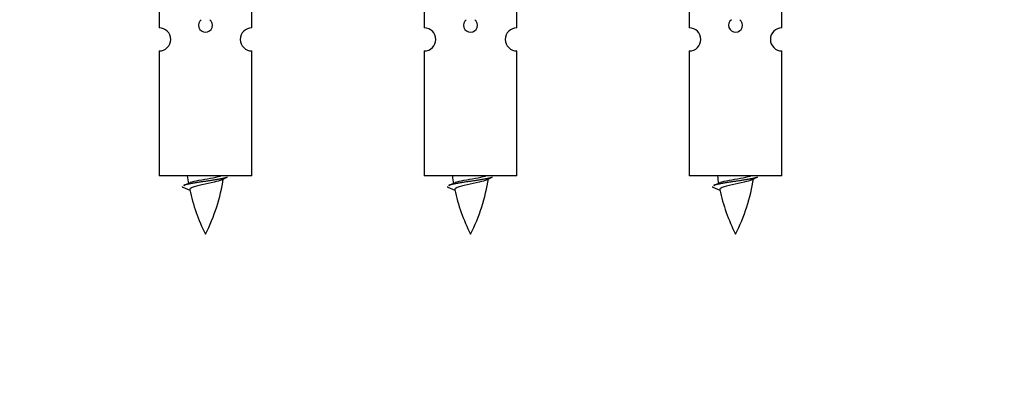
# Model space of a CAD drawing. Units: millimetres. Extents: x 0 to 1406, y 0 to 2090.
# Drawn here: x 976 to 1061, y 1765 to 1798 of the extents above; entities that cross this region are included whole.
import ezdxf
from ezdxf import colors
from ezdxf.entities.mleader import LeaderData, LeaderLine
from ezdxf.math import Vec2, Vec3

# ---------------------------------------------------------------- set-up
doc = ezdxf.new("R2010")
doc.units = ezdxf.units.MM
doc.layers.add('DV2_Défaut', color=7, linetype='Continuous')
doc.layers.add('Défaut', color=7, linetype='Continuous')

# ---------------------------------------------------------------- blocks, each defined once
blk = doc.blocks.new('_DOT')
at = {"color": 0}
blk.add_line((0, 0), (-1, 0), dxfattribs=at)
at = {"color": 0, "const_width": 0.333}
blk.add_lwpolyline([(-0.1665, 0, 1), (0.1665, 0, 1)], format="xyb", close=True, dxfattribs=at)
blk = doc.blocks.new('SE1')
at = {"layer": 'DV2_Défaut', "color": 7, "linetype": 'Continuous'}
for p, q in [((987.684, 1808.669), (987.684, 1797.44)), ((995.684, 1797.44), (995.684, 1808.669)), ((1010.547, 1808.669), (1010.547, 1797.44)), ((1018.547, 1797.44), (1018.547, 1808.669)), ((1033.41, 1808.669), (1033.41, 1797.44)), ((1041.41, 1797.44), (1041.41, 1808.669)), ((987.684, 1795.441), (987.684, 1784.669)), ((995.684, 1784.669), (995.684, 1795.441)), ((1010.547, 1795.441), (1010.547, 1784.669)), ((1018.547, 1784.669), (1018.547, 1795.441)), ((1033.41, 1795.441), (1033.41, 1784.669)), ((1041.41, 1784.669), (1041.41, 1795.441)), ((995.684, 1784.669), (987.684, 1784.669)), ((1018.547, 1784.669), (1010.547, 1784.669)), ((1041.41, 1784.669), (1033.41, 1784.669)), ((989.715, 1783.679), (990.332, 1783.415)), ((1012.578, 1783.679), (1013.195, 1783.415)), ((1035.441, 1783.679), (1036.059, 1783.415))]:
    blk.add_line(p, q, dxfattribs=at)
for centre, radius, start, end in [((991.684, 1797.669), 0.6, 127.50889, 52.49111), ((1014.547, 1797.669), 0.6, 127.50889, 52.49111), ((1037.41, 1797.669), 0.6, 127.50889, 52.49111), ((987.684, 1796.44), 1, 270.00005, 90.00005), ((995.684, 1796.44), 1, 89.99995, 269.99995), ((1010.547, 1796.44), 1, 270.00005, 90.00005), ((1018.547, 1796.44), 1, 89.99995, 269.99995), ((1033.41, 1796.44), 1, 270.00005, 90.00005), ((1041.41, 1796.44), 1, 89.99995, 269.99995), ((1005.439, 1786.676), 15.455, 187.46067, 190.1501), ((1005.436, 1757.63), 29.401, 113.82049, 114.94098), ((1028.302, 1786.676), 15.455, 187.46067, 190.1501), ((1028.299, 1757.63), 29.401, 113.82049, 114.94098), ((1051.165, 1786.676), 15.455, 187.46067, 190.1501), ((1051.163, 1757.63), 29.401, 113.82049, 114.94098), ((973.86, 1819.781), 39.327, 293.92211, 294.83951), ((977.929, 1786.676), 15.455, 332.87359, 351.63941), ((996.723, 1819.781), 39.327, 293.92211, 294.83951), ((1000.792, 1786.676), 15.455, 332.87359, 351.63941), ((1019.586, 1819.781), 39.327, 293.92211, 294.83951), ((1023.656, 1786.676), 15.455, 332.87359, 351.63941), ((1005.439, 1786.676), 15.455, 192.02026, 207.12641), ((1028.302, 1786.676), 15.455, 192.02026, 207.12641), ((1051.165, 1786.676), 15.455, 192.02026, 207.12641)]:
    blk.add_arc(centre, radius, start, end, dxfattribs=at)
for points in [[(993.56, 1784.525), (993.501, 1784.501), (993.416, 1784.479), (992.839, 1784.329), (991.684, 1784.179), (990.53, 1784.029), (989.952, 1783.879), (989.867, 1783.857), (989.808, 1783.833)], [(1016.423, 1784.525), (1016.365, 1784.501), (1016.279, 1784.479), (1015.702, 1784.329), (1014.547, 1784.179), (1013.393, 1784.029), (1012.815, 1783.879), (1012.73, 1783.857), (1012.671, 1783.833)], [(1039.287, 1784.525), (1039.228, 1784.501), (1039.143, 1784.479), (1038.565, 1784.329), (1037.41, 1784.179), (1036.256, 1784.029), (1035.678, 1783.879), (1035.593, 1783.857), (1035.534, 1783.833)]]:
    blk.add_rational_spline(points, [0.962852408417, 0.97772155243, 1, 0.866025403784, 1, 0.866025403784, 1, 0.977712975161, 0.962840960185], degree=2, knots=[0, 0, 0, 0.071288, 0.071288, 0.499986, 0.499986, 0.928685, 0.928685, 1, 1, 1], dxfattribs=at)
for points, knots in [([(990.348, 1784.078), (990.362, 1784.083), (990.376, 1784.089), (990.548, 1784.15), (990.807, 1784.214), (991.424, 1784.338), (991.779, 1784.391), (992.432, 1784.511), (992.728, 1784.575), (992.984, 1784.644), (993.026, 1784.657), (993.064, 1784.67)], [0, 0, 0, 0, 0.029349, 0.029349, 0.330025, 0.330025, 0.6307, 0.6307, 0.931376, 0.931376, 1, 1, 1, 1]), ([(1013.211, 1784.078), (1013.225, 1784.083), (1013.239, 1784.089), (1013.411, 1784.15), (1013.671, 1784.214), (1014.287, 1784.338), (1014.642, 1784.391), (1015.295, 1784.511), (1015.591, 1784.575), (1015.847, 1784.644), (1015.889, 1784.657), (1015.927, 1784.67)], [0, 0, 0, 0, 0.029349, 0.029349, 0.330025, 0.330025, 0.6307, 0.6307, 0.931376, 0.931376, 1, 1, 1, 1]), ([(1036.074, 1784.078), (1036.088, 1784.083), (1036.102, 1784.089), (1036.275, 1784.15), (1036.534, 1784.214), (1037.151, 1784.338), (1037.505, 1784.391), (1038.158, 1784.511), (1038.454, 1784.575), (1038.71, 1784.644), (1038.752, 1784.657), (1038.79, 1784.67)], [0, 0, 0, 0, 0.029349, 0.029349, 0.330025, 0.330025, 0.6307, 0.6307, 0.931376, 0.931376, 1, 1, 1, 1]), ([(993.054, 1784.296), (992.915, 1784.236), (992.695, 1784.178), (992.108, 1784.034), (991.728, 1783.965), (991.033, 1783.811), (990.723, 1783.724), (990.383, 1783.589), (990.31, 1783.525), (990.324, 1783.459)], [0, 0, 0, 0, 0.23264, 0.23264, 0.508551, 0.508551, 0.784463, 0.784463, 1, 1, 1, 1]), ([(1015.917, 1784.296), (1015.778, 1784.236), (1015.558, 1784.178), (1014.972, 1784.034), (1014.591, 1783.965), (1013.896, 1783.811), (1013.586, 1783.724), (1013.246, 1783.589), (1013.173, 1783.525), (1013.187, 1783.459)], [0, 0, 0, 0, 0.23264, 0.23264, 0.508551, 0.508551, 0.784463, 0.784463, 1, 1, 1, 1]), ([(1038.78, 1784.296), (1038.641, 1784.236), (1038.421, 1784.178), (1037.835, 1784.034), (1037.454, 1783.965), (1036.759, 1783.811), (1036.449, 1783.724), (1036.11, 1783.589), (1036.037, 1783.525), (1036.05, 1783.459)], [0, 0, 0, 0, 0.23264, 0.23264, 0.508551, 0.508551, 0.784463, 0.784463, 1, 1, 1, 1])]:
    blk.add_open_spline(points, degree=3, knots=knots, dxfattribs=at)
for points in [[(989.684, 1783.73), (989.684, 1783.704), (989.715, 1783.678)], [(1012.547, 1783.73), (1012.547, 1783.704), (1012.578, 1783.678)], [(1035.411, 1783.73), (1035.411, 1783.704), (1035.441, 1783.678)]]:
    blk.add_rational_spline(points, [0.933012701895, 0.933012830749, 0.940142517854], degree=2, dxfattribs=at)

msp = doc.modelspace()

# ---------------------------------------------------------------- block references
at = {"layer": 'Défaut'}
msp.add_blockref('SE1', (0, 0), dxfattribs=at)

# ---------------------------------------------------------------- leaders
at = {"layer": 'Défaut', "color": 7, "linetype": 'Continuous'}
ml = msp.add_multileader_mtext('Standard', dxfattribs=at)
ml.set_content('{\\pxsm0.9;\\fSolid Edge ISO|b1||i0||c0|p34;\\W1.;22/10/2019\\P}', color=256)
ml.set_leader_properties()
ml.set_arrow_properties(name='DOT')
ml.build(insert=Vec2(0, 0))
ml.multileader.update_dxf_attribs({"leader_type": 0, "dogleg_length": 0, "arrow_head_size": 12})
ctx = ml.context
ctx.base_point, ctx.char_height, ctx.arrow_head_size, ctx.landing_gap_size = Vec3(1069.211, 2082.77), 12, 12, 4.2
notes = []
notes.append((ctx, [(0, (0, 0, 0), (0, 0), (1, 0), 1, [])]))
ctx.mtext.insert = Vec3(1071.211, 2088.89)
for ctx, leaders in notes:
    for number, flags, end, landing, length, lines in leaders:
        leader = LeaderData()
        leader.index, (leader.has_last_leader_line, leader.has_dogleg_vector, leader.attachment_direction) = number, flags
        leader.last_leader_point, leader.dogleg_vector, leader.dogleg_length = Vec3(end), Vec3(landing), length
        for number, points, colour, breaks in lines:
            line = LeaderLine()
            line.index, line.vertices, line.color, line.breaks = number, Vec3.list(points), colors.encode_raw_color(colour), breaks
            leader.lines.append(line)
        ctx.leaders.append(leader)

doc.saveas('drawing.dxf')
